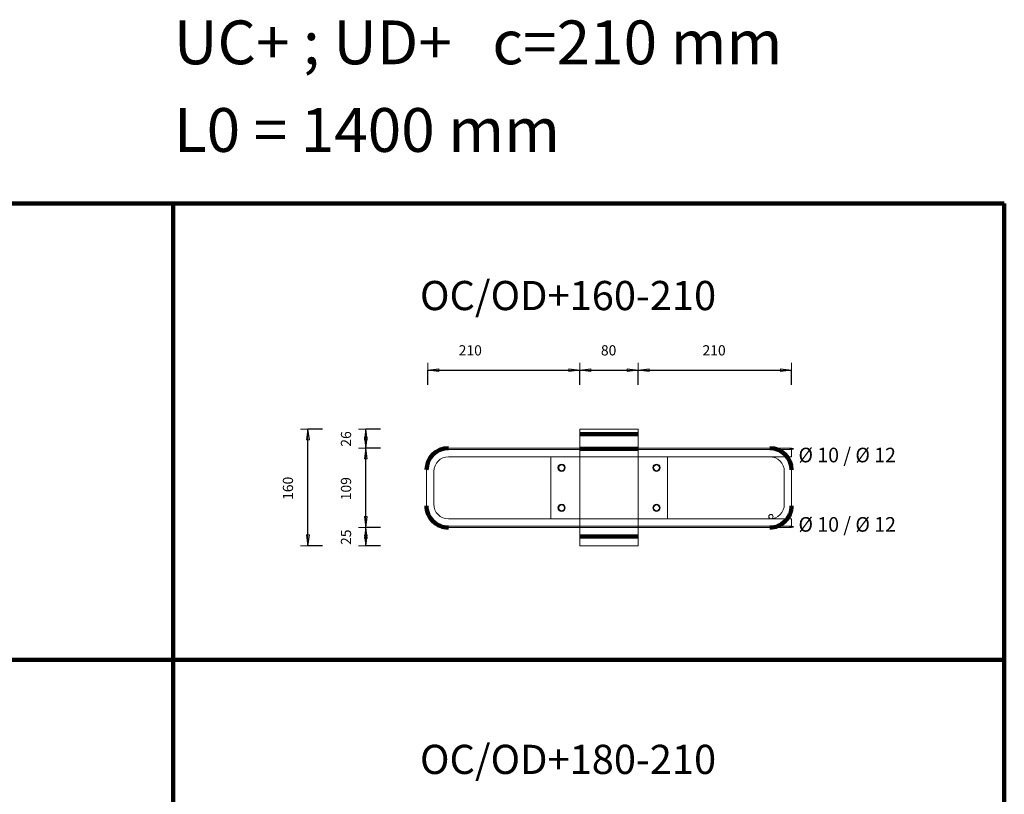
# Model space of a CAD drawing. Units: metres. Extents: x 120.1 to 143.5, y -23.7 to -1.3.
# Drawn here: x 142.1 to 143.5, y -15 to -14 of the extents above; entities that cross this region are included whole.
import ezdxf

# ---------------------------------------------------------------- set-up
doc = ezdxf.new("R2010")
doc.units = ezdxf.units.M
doc.header["$PDMODE"] = 65
doc.linetypes.add('AUSGEZOGEN', pattern=[0])
doc.linetypes.add('PUNKT2_S9', pattern=[0.07, 0.03, -0.02, 0, -0.02])
doc.layers.add('Einbauteile Kragplatten', color=252, linetype='PUNKT2_S9', lineweight=13)
doc.styles.add('ARIAL', font='ARIAL.TTF')
doc.dimstyles.new('DIMSTYLE_3', dxfattribs={"dimtxt": 0.014, "dimasz": 0.02, "dimexe": 0, "dimexo": 0, "dimgap": 0.007, "dimtad": 2, "dimdec": 0, "dimlfac": 1000, "dimrnd": 5, "dimzin": 12, "dimdsep": 46, "dimtxsty": 'ARIAL', "dimblk1": 'ALL_ML_PFEIL', "dimblk2": 'ALL_ML_PFEIL', "dimsah": 1, "dimcen": 0, "dimclrd": 7, "dimclre": 7, "dimclrt": 7, "dimadec": 0, "dimazin": 0, "dimtfac": 1, "dimtdec": 0, "dimtix": 1, "dimtmove": 2, "dimatfit": 3, "dimfxl": 0, "dimtzin": 0, "dimlwd": 0, "dimlwe": 13, "dimarcsym": 0})
doc.dimstyles.new('DIMSTYLE_5', dxfattribs={"dimtxt": 0.014, "dimasz": 0.02, "dimexe": 0, "dimexo": 0, "dimgap": 0.007, "dimtad": 2, "dimdec": 0, "dimlfac": 1000, "dimrnd": 1, "dimzin": 12, "dimdsep": 46, "dimtxsty": 'ARIAL', "dimblk1": 'ALL_ML_PFEIL', "dimblk2": 'ALL_ML_PFEIL', "dimsah": 1, "dimcen": 0, "dimclrd": 7, "dimclre": 7, "dimclrt": 7, "dimadec": 0, "dimazin": 0, "dimtfac": 1, "dimtdec": 0, "dimtix": 1, "dimtmove": 2, "dimatfit": 3, "dimfxl": 0, "dimtzin": 0, "dimlwd": 0, "dimlwe": 13, "dimarcsym": 0})
doc.dimstyles.new('DIMSTYLE_7', dxfattribs={"dimtxt": 0.014, "dimasz": 0.02, "dimexe": 0, "dimexo": 0, "dimgap": 0.007, "dimtad": 2, "dimdec": 0, "dimlfac": 1000, "dimrnd": 1, "dimzin": 12, "dimdsep": 46, "dimtxsty": 'ARIAL', "dimblk1": 'ALL_ML_PFEIL', "dimblk2": 'ALL_ML_PFEIL', "dimsah": 1, "dimcen": 0, "dimclrd": 7, "dimclre": 7, "dimclrt": 7, "dimadec": 0, "dimazin": 0, "dimtfac": 1, "dimtdec": 0, "dimtix": 1, "dimtmove": 2, "dimatfit": 3, "dimfxl": 0, "dimtvp": 1.2, "dimtzin": 0, "dimlwd": 0, "dimlwe": 13, "dimarcsym": 0})
pattern_1 = [(0, (0, 0), (0, 0.04), []), (0, (2e-18, 0.02), (0, 0.04), [])]

# ---------------------------------------------------------------- blocks, each defined once
blk = doc.blocks.new('ALL_ML_PFEIL')
at = {"color": 0, "linetype": 'ByBlock', "lineweight": -2}
for p, q in [((-1, 0), (0, 0)), ((0, 0), (-0.75, 0.1)), ((-0.75, -0.1), (-0.75, 0.1)), ((0, 0), (-0.75, -0.1)), ((0, -0.5), (0, 0.5))]:
    blk.add_line(p, q, dxfattribs=at)
blk = doc.blocks.new('*D2038')
at = {"layer": 'DEFPOINTS', "color": 7, "linetype": 'AUSGEZOGEN', "lineweight": 13, "transparency": 33554687}
for p in [(142.9015, -14.5328), (142.529, -14.6928), (142.9015, -14.6928)]:
    blk.add_point(p, dxfattribs=at)
at = {"layer": 'Einbauteile Kragplatten', "color": 7, "linetype": 'AUSGEZOGEN', "lineweight": -2, "transparency": 33554687}
for p, q in [((142.549, -14.5328), (142.529, -14.5328)), ((142.529, -14.6928), (142.529, -14.5328)), ((142.549, -14.6928), (142.529, -14.6928))]:
    blk.add_line(p, q, dxfattribs=at)
at = {"layer": 'Einbauteile Kragplatten', "color": 7, "linetype": 'AUSGEZOGEN', "lineweight": 13, "transparency": 33554687, "xscale": 0.02, "yscale": 0.02, "zscale": 0.02}
for p, rotation in [((142.529, -14.5328), 90), ((142.529, -14.6928), 270)]:
    blk.add_blockref('ALL_ML_PFEIL', p, dxfattribs=dict(at, rotation=rotation))
at = {"layer": 'Einbauteile Kragplatten', "color": 7, "linetype": 'AUSGEZOGEN', "lineweight": 13, "transparency": 33554687, "insert": (142.5017, -14.614), "char_height": 0.014, "width": 0.042, "attachment_point": 5, "rotation": 90, "style": 'ARIAL'}
blk.add_mtext('\\A1;{160}', dxfattribs=at)
blk = doc.blocks.new('*D2039')
at = {"layer": 'DEFPOINTS', "color": 7, "linetype": 'AUSGEZOGEN', "lineweight": 13, "transparency": 33554687}
for p in [(142.8454, -14.6678), (142.6084, -14.6928), (142.9015, -14.6928)]:
    blk.add_point(p, dxfattribs=at)
at = {"layer": 'Einbauteile Kragplatten', "color": 7, "linetype": 'AUSGEZOGEN', "lineweight": -2, "transparency": 33554687}
for p, q in [((142.6284, -14.6678), (142.6084, -14.6678)), ((142.6084, -14.6928), (142.6084, -14.6678)), ((142.6284, -14.6928), (142.6084, -14.6928))]:
    blk.add_line(p, q, dxfattribs=at)
at = {"layer": 'Einbauteile Kragplatten', "color": 7, "linetype": 'AUSGEZOGEN', "lineweight": 13, "transparency": 33554687, "xscale": 0.02, "yscale": 0.02, "zscale": 0.02}
for p, rotation in [((142.6084, -14.6678), 90), ((142.6084, -14.6928), 270)]:
    blk.add_blockref('ALL_ML_PFEIL', p, dxfattribs=dict(at, rotation=rotation))
at = {"layer": 'Einbauteile Kragplatten', "color": 7, "linetype": 'AUSGEZOGEN', "lineweight": 13, "transparency": 33554687, "insert": (142.5812, -14.681), "char_height": 0.014, "width": 0.028, "attachment_point": 5, "rotation": 90, "style": 'ARIAL'}
blk.add_mtext('\\A1;{25}', dxfattribs=at)
blk = doc.blocks.new('*D2040')
at = {"layer": 'DEFPOINTS', "color": 7, "linetype": 'AUSGEZOGEN', "lineweight": 13, "transparency": 33554687}
for p in [(142.8534, -14.5588), (142.6084, -14.6678), (142.8454, -14.6678)]:
    blk.add_point(p, dxfattribs=at)
at = {"layer": 'Einbauteile Kragplatten', "color": 7, "linetype": 'AUSGEZOGEN', "lineweight": -2, "transparency": 33554687}
for p, q in [((142.6284, -14.5588), (142.6084, -14.5588)), ((142.6084, -14.6678), (142.6084, -14.5588)), ((142.6284, -14.6678), (142.6084, -14.6678))]:
    blk.add_line(p, q, dxfattribs=at)
at = {"layer": 'Einbauteile Kragplatten', "color": 7, "linetype": 'AUSGEZOGEN', "lineweight": 13, "transparency": 33554687, "xscale": 0.02, "yscale": 0.02, "zscale": 0.02}
for p, rotation in [((142.6084, -14.5588), 90), ((142.6084, -14.6678), 270)]:
    blk.add_blockref('ALL_ML_PFEIL', p, dxfattribs=dict(at, rotation=rotation))
at = {"layer": 'Einbauteile Kragplatten', "color": 7, "linetype": 'AUSGEZOGEN', "lineweight": 13, "transparency": 33554687, "insert": (142.5812, -14.6145), "char_height": 0.014, "width": 0.042, "attachment_point": 5, "rotation": 90, "style": 'ARIAL'}
blk.add_mtext('\\A1;{109}', dxfattribs=at)
blk = doc.blocks.new('*D2041')
at = {"layer": 'DEFPOINTS', "color": 7, "linetype": 'AUSGEZOGEN', "lineweight": 13, "transparency": 33554687}
for p in [(142.9015, -14.5328), (142.6084, -14.5588), (142.8534, -14.5588)]:
    blk.add_point(p, dxfattribs=at)
at = {"layer": 'Einbauteile Kragplatten', "color": 7, "linetype": 'AUSGEZOGEN', "lineweight": -2, "transparency": 33554687}
for p, q in [((142.6284, -14.5328), (142.6084, -14.5328)), ((142.6084, -14.5588), (142.6084, -14.5328)), ((142.6284, -14.5588), (142.6084, -14.5588))]:
    blk.add_line(p, q, dxfattribs=at)
at = {"layer": 'Einbauteile Kragplatten', "color": 7, "linetype": 'AUSGEZOGEN', "lineweight": 13, "transparency": 33554687, "xscale": 0.02, "yscale": 0.02, "zscale": 0.02}
for p, rotation in [((142.6084, -14.5328), 90), ((142.6084, -14.5588), 270)]:
    blk.add_blockref('ALL_ML_PFEIL', p, dxfattribs=dict(at, rotation=rotation))
at = {"layer": 'Einbauteile Kragplatten', "color": 7, "linetype": 'AUSGEZOGEN', "lineweight": 13, "transparency": 33554687, "insert": (142.5812, -14.5464), "char_height": 0.014, "width": 0.028, "attachment_point": 5, "rotation": 90, "style": 'ARIAL'}
blk.add_mtext('\\A1;{26}', dxfattribs=at)
blk = doc.blocks.new('*D2066')
at = {"layer": 'DEFPOINTS', "color": 7, "linetype": 'AUSGEZOGEN', "lineweight": 13, "transparency": 33554687}
for p in [(142.6935, -14.4522), (142.9015, -14.5328), (142.6935, -14.5782)]:
    blk.add_point(p, dxfattribs=at)
at = {"layer": 'Einbauteile Kragplatten', "color": 7, "linetype": 'AUSGEZOGEN', "lineweight": -2, "transparency": 33554687}
for p, q in [((142.6935, -14.4722), (142.6935, -14.4522)), ((142.6935, -14.4522), (142.9015, -14.4522)), ((142.9015, -14.4722), (142.9015, -14.4522))]:
    blk.add_line(p, q, dxfattribs=at)
at = {"layer": 'Einbauteile Kragplatten', "color": 7, "linetype": 'AUSGEZOGEN', "lineweight": 13, "transparency": 33554687, "xscale": 0.02, "yscale": 0.02, "zscale": 0.02, "rotation": 180}
blk.add_blockref('ALL_ML_PFEIL', (142.6935, -14.4522), dxfattribs=at)
at = {"layer": 'Einbauteile Kragplatten', "color": 7, "linetype": 'AUSGEZOGEN', "lineweight": 13, "transparency": 33554687, "xscale": 0.02, "yscale": 0.02, "zscale": 0.02}
blk.add_blockref('ALL_ML_PFEIL', (142.9015, -14.4522), dxfattribs=at)
at = {"layer": 'Einbauteile Kragplatten', "color": 7, "linetype": 'AUSGEZOGEN', "lineweight": 13, "transparency": 33554687, "insert": (142.7514, -14.425), "char_height": 0.014, "width": 0.042, "attachment_point": 5, "style": 'ARIAL'}
blk.add_mtext('\\A1;{210}', dxfattribs=at)
blk = doc.blocks.new('*D2067')
at = {"layer": 'DEFPOINTS', "color": 7, "linetype": 'AUSGEZOGEN', "lineweight": 13, "transparency": 33554687}
for p in [(142.9015, -14.4522), (142.9015, -14.5328), (142.9815, -14.5328)]:
    blk.add_point(p, dxfattribs=at)
at = {"layer": 'Einbauteile Kragplatten', "color": 7, "linetype": 'AUSGEZOGEN', "lineweight": -2, "transparency": 33554687}
for p, q in [((142.9015, -14.4722), (142.9015, -14.4522)), ((142.9015, -14.4522), (142.9815, -14.4522)), ((142.9815, -14.4722), (142.9815, -14.4522))]:
    blk.add_line(p, q, dxfattribs=at)
at = {"layer": 'Einbauteile Kragplatten', "color": 7, "linetype": 'AUSGEZOGEN', "lineweight": 13, "transparency": 33554687, "xscale": 0.02, "yscale": 0.02, "zscale": 0.02, "rotation": 180}
blk.add_blockref('ALL_ML_PFEIL', (142.9015, -14.4522), dxfattribs=at)
at = {"layer": 'Einbauteile Kragplatten', "color": 7, "linetype": 'AUSGEZOGEN', "lineweight": 13, "transparency": 33554687, "xscale": 0.02, "yscale": 0.02, "zscale": 0.02}
blk.add_blockref('ALL_ML_PFEIL', (142.9815, -14.4522), dxfattribs=at)
at = {"layer": 'Einbauteile Kragplatten', "color": 7, "linetype": 'AUSGEZOGEN', "lineweight": 13, "transparency": 33554687, "insert": (142.9409, -14.425), "char_height": 0.014, "width": 0.028, "attachment_point": 5, "style": 'ARIAL'}
blk.add_mtext('\\A1;{80}', dxfattribs=at)
blk = doc.blocks.new('*D2068')
at = {"layer": 'DEFPOINTS', "color": 7, "linetype": 'AUSGEZOGEN', "lineweight": 13, "transparency": 33554687}
for p in [(142.9815, -14.4522), (142.9815, -14.5328), (143.1915, -14.5608)]:
    blk.add_point(p, dxfattribs=at)
at = {"layer": 'Einbauteile Kragplatten', "color": 7, "linetype": 'AUSGEZOGEN', "lineweight": -2, "transparency": 33554687}
for p, q in [((142.9815, -14.4722), (142.9815, -14.4522)), ((142.9815, -14.4522), (143.1915, -14.4522)), ((143.1915, -14.4722), (143.1915, -14.4522))]:
    blk.add_line(p, q, dxfattribs=at)
at = {"layer": 'Einbauteile Kragplatten', "color": 7, "linetype": 'AUSGEZOGEN', "lineweight": 13, "transparency": 33554687, "xscale": 0.02, "yscale": 0.02, "zscale": 0.02, "rotation": 180}
blk.add_blockref('ALL_ML_PFEIL', (142.9815, -14.4522), dxfattribs=at)
at = {"layer": 'Einbauteile Kragplatten', "color": 7, "linetype": 'AUSGEZOGEN', "lineweight": 13, "transparency": 33554687, "xscale": 0.02, "yscale": 0.02, "zscale": 0.02}
blk.add_blockref('ALL_ML_PFEIL', (143.1915, -14.4522), dxfattribs=at)
at = {"layer": 'Einbauteile Kragplatten', "color": 7, "linetype": 'AUSGEZOGEN', "lineweight": 13, "transparency": 33554687, "insert": (143.0854, -14.425), "char_height": 0.014, "width": 0.042, "attachment_point": 5, "style": 'ARIAL'}
blk.add_mtext('\\A1;{210}', dxfattribs=at)

msp = doc.modelspace()

# ---------------------------------------------------------------- hatches: boundary and pattern name
at = {"layer": 'Einbauteile Kragplatten', "linetype": 'AUSGEZOGEN', "lineweight": 200, "transparency": 33554687}
h = msp.add_hatch(dxfattribs=at)
h.set_pattern_fill('SCHRAFFUR_21', scale=0.02, style=0, pattern_type=2)
h.set_pattern_definition(pattern_1)
h.paths.add_polyline_path([(142.98154, -14.53282), (142.90154, -14.53282), (142.90154, -14.56082), (142.98154, -14.56082)], flags=0)
h = msp.add_hatch(dxfattribs=at)
h.set_pattern_fill('SCHRAFFUR_21', scale=0.02, style=0, pattern_type=2)
h.set_pattern_definition(pattern_1)
h.paths.add_polyline_path([(142.90154, -14.69282), (142.98154, -14.69282), (142.98154, -14.66582), (142.90154, -14.66582)], flags=0)

# ---------------------------------------------------------------- linework, layer by layer
at = {"layer": 'Einbauteile Kragplatten', "color": 5, "linetype": 'AUSGEZOGEN', "lineweight": 200, "transparency": 33554687}
for p, q in [((139.97963, -14.22391), (143.48289, -14.22391)), ((142.34452, -14.22391), (142.34452, -18.83894)), ((143.48289, -14.22391), (143.48289, -18.83894)), ((139.97963, -14.84891), (143.48289, -14.84891))]:
    msp.add_line(p, q, dxfattribs=at)
at = {"layer": 'Einbauteile Kragplatten', "color": 7, "linetype": 'AUSGEZOGEN', "lineweight": 13, "transparency": 33554687}
for p, q in [((142.90154, -14.53282), (142.90154, -14.69282)), ((142.98154, -14.53282), (142.90154, -14.53282)), ((142.98154, -14.69282), (142.98154, -14.53282)), ((143.19154, -14.56082), (143.19154, -14.57082)), ((142.69149, -14.63779), (142.69154, -14.58879)), ((143.19158, -14.63779), (143.19153, -14.58879)), ((143.19154, -14.65582), (143.19154, -14.66582)), ((142.90154, -14.69282), (142.98154, -14.69282))]:
    msp.add_line(p, q, dxfattribs=at)
at = {"layer": 'Einbauteile Kragplatten', "color": 59, "linetype": 'AUSGEZOGEN', "lineweight": 13, "transparency": 33554687}
for p, q in [((142.72154, -14.55882), (143.19154, -14.55882)), ((142.86154, -14.56082), (142.72154, -14.56082)), ((143.02154, -14.56082), (142.86154, -14.56082)), ((143.02154, -14.56082), (143.19154, -14.56082)), ((142.72154, -14.57082), (143.19154, -14.57082)), ((142.86154, -14.57082), (143.02154, -14.57082)), ((142.86154, -14.65582), (142.86154, -14.57082)), ((143.02154, -14.65582), (143.02154, -14.57082)), ((142.70154, -14.6371), (142.70154, -14.59082)), ((143.18154, -14.6371), (143.18154, -14.59082)), ((142.70154, -14.63582), (142.70154, -14.59582)), ((143.18154, -14.63582), (143.18154, -14.59582)), ((142.7215, -14.65582), (143.19154, -14.65582)), ((142.86154, -14.65582), (143.02154, -14.65582)), ((142.72149, -14.66782), (143.19154, -14.66782)), ((142.87154, -14.66582), (142.7215, -14.66582)), ((143.03154, -14.66582), (142.87154, -14.66582)), ((143.03154, -14.66582), (143.19154, -14.66582))]:
    msp.add_line(p, q, dxfattribs=at)
at = {"layer": 'Einbauteile Kragplatten', "color": 7, "linetype": 'AUSGEZOGEN', "lineweight": 200, "transparency": 33554687}
for p, q in [((143.19154, -14.56082), (143.19154, -14.55882)), ((143.19154, -14.66782), (143.19154, -14.66582))]:
    msp.add_line(p, q, dxfattribs=at)
at = {"layer": 'Einbauteile Kragplatten', "color": 59, "linetype": 'AUSGEZOGEN', "lineweight": 13, "transparency": 33554687}
for centre, radius in [((142.87654, -14.58582), 0.005), ((142.87654, -14.58582), 0.004), ((143.00654, -14.58582), 0.005), ((143.00654, -14.58582), 0.004), ((143.00654, -14.58582), 0.004), ((142.87654, -14.64082), 0.005), ((142.87654, -14.64082), 0.004), ((142.87654, -14.64082), 0.004), ((143.00654, -14.64082), 0.005), ((143.00654, -14.64082), 0.004), ((143.00654, -14.64082), 0.004)]:
    msp.add_circle(centre, radius, dxfattribs=at)
at = {"layer": 'Einbauteile Kragplatten', "color": 7, "linetype": 'AUSGEZOGEN', "lineweight": 13, "transparency": 33554687}
msp.add_circle((143.16322, -14.65282), 0.003, dxfattribs=at)
at = {"layer": 'Einbauteile Kragplatten', "color": 7, "linetype": 'AUSGEZOGEN', "lineweight": 200, "transparency": 33554687}
for centre, start, end in [((142.72154, -14.58882), 90, 179.94784), ((143.16153, -14.58882), 0.05216, 90), ((142.72149, -14.63782), 179.94784, 270), ((143.16158, -14.63782), 270, 0.05216)]:
    msp.add_arc(centre, 0.03, start, end, dxfattribs=at)
at = {"layer": 'Einbauteile Kragplatten', "color": 59, "linetype": 'AUSGEZOGEN', "lineweight": 13, "transparency": 33554687}
for centre, radius, start, end in [((142.72154, -14.59082), 0.03, 90, 180), ((143.16154, -14.59082), 0.03, 0, 90), ((142.72154, -14.59082), 0.02, 90, 180), ((143.16154, -14.59082), 0.02, 0, 90), ((142.7215, -14.63582), 0.03, 180, 270), ((142.7215, -14.63582), 0.02, 180, 270), ((143.16158, -14.63582), 0.02, 270, 0), ((143.16158, -14.63582), 0.03, 270, 0)]:
    msp.add_arc(centre, radius, start, end, dxfattribs=at)

# ---------------------------------------------------------------- texts
at = {"layer": 'Einbauteile Kragplatten', "color": 5, "linetype": 'AUSGEZOGEN', "lineweight": 13, "transparency": 33554687, "char_height": 0.06, "attachment_point": 7, "style": 'ARIAL'}
for s, insert, width in [('\\W1.01;UC+ ; UD+   c=210 mm', (142.34548, -14.03318), 0.9179854), ('\\W1.01;L0 = 1400 mm', (142.34548, -14.15318), 0.5780708)]:
    msp.add_mtext(s, dxfattribs=dict(at, insert=insert, width=width))
at = {"layer": 'Einbauteile Kragplatten', "color": 7, "linetype": 'AUSGEZOGEN', "lineweight": 13, "transparency": 33554687, "attachment_point": 7, "style": 'ARIAL'}
for s, insert, char_height, width in [('\\W1.00;OC/OD+160-210', (142.68251, -14.36995), 0.04, 0.4488557), ('\\W0.98;Ø 10 / Ø 12', (143.20097, -14.5784), 0.02, 0.1541054), ('\\W0.98;Ø 10 / Ø 12', (143.20097, -14.6734), 0.02, 0.1541054), ('\\W1.00;OC/OD+180-210', (142.68251, -15.00528), 0.04, 0.4488557)]:
    msp.add_mtext(s, dxfattribs=dict(at, insert=insert, char_height=char_height, width=width))

# ---------------------------------------------------------------- dimensions: what is measured, and where the dimension line sits
at = {"layer": 'Einbauteile Kragplatten', "color": 7, "linetype": 'AUSGEZOGEN', "lineweight": 13, "transparency": 33554687}
for base, p1, p2, picture, middle in [((142.90154, -14.45224), (142.69349, -14.47224), (142.90154, -14.47224), '*D2066', (142.75137, -14.425)), ((142.98154, -14.45224), (142.90154, -14.47224), (142.98154, -14.47224), '*D2067', (142.94093, -14.425)), ((143.19154, -14.45224), (142.98154, -14.47224), (143.19154, -14.47224), '*D2068', (143.08539, -14.425))]:
    dim = msp.add_linear_dim(base=base, p1=p1, p2=p2, dimstyle='DIMSTYLE_3', override={"dimpost": '<>', "dimclrd": 7, "dimclre": 7, "dimclrt": 7, "dimlwd": 0, "dimlwe": 13}, dxfattribs=at)
    dim.commit()
    dim.dimension.update_dxf_attribs({"geometry": picture, "text_midpoint": middle, "dimtype": 160})
for base, p1, p2, dimstyle, picture, middle in [((142.52898, -14.53282), (142.54898, -14.69282), (142.54898, -14.53282), 'DIMSTYLE_5', '*D2038', (142.50174, -14.61397)), ((142.6084, -14.53282), (142.6284, -14.55882), (142.6284, -14.53282), 'DIMSTYLE_7', '*D2041', (142.58116, -14.54645)), ((142.6084, -14.55882), (142.6284, -14.66782), (142.6284, -14.55882), 'DIMSTYLE_5', '*D2040', (142.58116, -14.61451)), ((142.6084, -14.66782), (142.6284, -14.69282), (142.6284, -14.66782), 'DIMSTYLE_7', '*D2039', (142.58116, -14.68101))]:
    dim = msp.add_linear_dim(base=base, p1=p1, p2=p2, angle=90, dimstyle=dimstyle, override={"dimpost": '<>', "dimclrd": 7, "dimclre": 7, "dimclrt": 7, "dimlwd": 0, "dimlwe": 13}, dxfattribs=at)
    dim.commit()
    dim.dimension.update_dxf_attribs({"geometry": picture, "text_midpoint": middle, "dimtype": 160})

doc.saveas('drawing.dxf')
